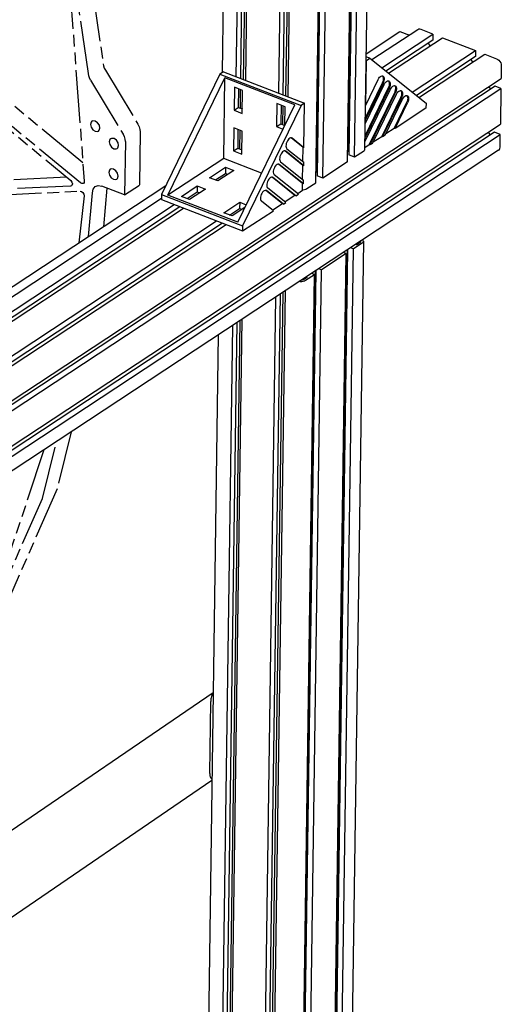
# Model space of a CAD drawing. Extents: x 0 to 11890, y 0 to 8410.
# Drawn here: x 10354 to 10763, y 5427 to 6263 of the extents above; entities that cross this region are included whole.
import ezdxf

# ---------------------------------------------------------------- set-up
doc = ezdxf.new("R2010")
doc.units = 0
doc.header["$LTSCALE"] = 100
doc.header["$MEASUREMENT"] = 0
doc.linetypes.add('PHANTOM', pattern=[0.8, 0.45, -0.05, 0.1, -0.05, 0.1, -0.05])
doc.layers.add('1', color=6, linetype='CONTINUOUS')
doc.layers.add('phant', color=3, linetype='PHANTOM')

msp = doc.modelspace()

# ---------------------------------------------------------------- linework, layer by layer
at = {"layer": '1', "linetype": 'Continuous'}
for p, q in [((10659.58, 7054.57), (10646.72, 6152.45)), ((10537.61, 7048.52), (10525.76, 6217.56)), ((10632.23, 6142.08), (10645.1, 7045.02)), ((10645.81, 7045.49), (10633.06, 6151.17)), ((10646.23, 7045.76), (10633.43, 6147.89)), ((10638.23, 6146.03), (10651.1, 7048.97)), ((10537.8, 6214.19), (10549.63, 7043.87)), ((10553.17, 7042.5), (10541.34, 6212.82)), ((10555.55, 7041.58), (10543.72, 6211.9)), ((10545.8, 6211.1), (10557.63, 7040.77)), ((10573.8, 6200.26), (10585.63, 7029.94)), ((10589.21, 7028.55), (10577.38, 6198.87)), ((10619.19, 7028.01), (10606.39, 6130.12)), ((10611.24, 6128.24), (10624.11, 7031.19)), ((10591.5, 7027.66), (10579.68, 6197.99)), ((10581.8, 6197.16), (10593.63, 7026.84)), ((10605.24, 6124.29), (10618.11, 7027.27)), ((10618.78, 7027.73), (10606.03, 6133.4)), ((10647.88, 6233.8), (10676.55, 6252.69)), ((10691.86, 6254.22), (10652.9, 6228.54)), ((10676.55, 6252.69), (10684.73, 6249.52)), ((10704.68, 6250.5), (10694.68, 6254.37)), ((10661.24, 6221.88), (10704.68, 6250.5)), ((10704.6, 6245.31), (10664.77, 6219.06)), ((10666.98, 6217.29), (10712.68, 6247.4)), ((10702.32, 6240.58), (10700.84, 6242.79)), ((10704.68, 6250.5), (10704.6, 6245.31)), ((10712.68, 6247.4), (10740.68, 6236.57)), ((10687.07, 6201.23), (10740.68, 6236.57)), ((10740.68, 6236.57), (10740.6, 6231.33)), ((10647.65, 6190.26), (10648.18, 6227.94)), ((10648.18, 6227.94), (10647.8, 6228.09)), ((10651.18, 6229.92), (10647.85, 6231.21)), ((10648.18, 6227.94), (10651.18, 6229.92)), ((10651.18, 6229.92), (10698.77, 6191.89)), ((10740.6, 6231.33), (10690.63, 6198.39)), ((10692.81, 6196.65), (10748.68, 6233.47)), ((10736.85, 6228.81), (10738.3, 6226.63)), ((10748.68, 6233.47), (10758.68, 6229.6)), ((10527, 6218.37), (10524, 6216.4)), ((10527, 6218.37), (10595.8, 6191.74)), ((10762.62, 6223.73), (10762.47, 6212.92)), ((9438.15, 5340.14), (10762.47, 6212.92)), ((10524, 6216.4), (10474.42, 6114.33)), ((10479.83, 6113.73), (10528.19, 6213.28)), ((10524, 6216.4), (10592.8, 6189.77)), ((10527.21, 6144.96), (10528.19, 6213.28)), ((10587.39, 6190.37), (10528.19, 6213.28)), ((10647.65, 6190.26), (10658.18, 6211.95)), ((10757.5, 6206.15), (9433.18, 5333.36)), ((9438.03, 5331.49), (10762.34, 6204.27)), ((10536.24, 6205.38), (10535.96, 6185.92)), ((10543.2, 6202.69), (10536.24, 6205.38)), ((10539.78, 6204.01), (10539.56, 6188.29)), ((10541.21, 6203.46), (10540.99, 6187.74)), ((10542.92, 6183.23), (10543.2, 6202.69)), ((10666.73, 6204.79), (10646.89, 6163.94)), ((10661.54, 6208.94), (10647.1, 6179.23)), ((10647.21, 6159.68), (10668.57, 6203.65)), ((10667.53, 6204.48), (10647.25, 6162.74)), ((10647.43, 6174.97), (10663.38, 6207.8)), ((10662.34, 6208.63), (10647.47, 6178.03)), ((10753.72, 6203.65), (10752.09, 6206.08)), ((10762.34, 6204.27), (10757.5, 6206.15)), ((10762.34, 6204.27), (10761.91, 6174)), ((10671.92, 6200.64), (10650.56, 6156.67)), ((10651.36, 6156.36), (10672.72, 6200.33)), ((10653.48, 6157.76), (10673.76, 6199.5)), ((10677.11, 6196.49), (10661.17, 6163.66)), ((10661.97, 6163.35), (10677.91, 6196.18)), ((10664.09, 6164.75), (10678.95, 6195.35)), ((10682.31, 6192.34), (10671.77, 6170.65)), ((10535.96, 6185.92), (10539.56, 6188.29)), ((10535.96, 6185.92), (10542.92, 6183.23)), ((10539.03, 6090.82), (10587.39, 6190.37)), ((10539.56, 6188.29), (10542.98, 6186.97)), ((10592.8, 6189.77), (10543.22, 6087.7)), ((10572.24, 6191.45), (10571.97, 6171.99)), ((10579.2, 6188.75), (10572.24, 6191.45)), ((10575.79, 6190.07), (10575.56, 6174.36)), ((10577.25, 6189.51), (10577.02, 6173.8)), ((10578.98, 6173.05), (10579.2, 6188.75)), ((10595.8, 6191.74), (10592.8, 6189.77)), ((10595.27, 6154.06), (10595.8, 6191.74)), ((10647.65, 6190.26), (10647.26, 6190.4)), ((10672.57, 6170.34), (10683.11, 6192.03)), ((10698.7, 6187.56), (10672.57, 6170.34)), ((10698.77, 6191.89), (10698.7, 6187.56)), ((10647.47, 6178.03), (10647.09, 6178.17)), ((10647.43, 6174.97), (10647.47, 6178.03)), ((9437.6, 5301.22), (10761.91, 6174)), ((10535.75, 6170.79), (10535.47, 6151.33)), ((10542.71, 6168.1), (10535.75, 6170.79)), ((10539.29, 6169.42), (10539.07, 6153.7)), ((10540.72, 6168.87), (10540.49, 6153.15)), ((10542.43, 6148.64), (10542.71, 6168.1)), ((10571.97, 6171.99), (10575.56, 6174.36)), ((10571.97, 6171.99), (10577.44, 6169.87)), ((10575.56, 6174.36), (10578.98, 6173.04)), ((10647.43, 6174.97), (10647.05, 6175.12)), ((10664.69, 6165.98), (10671.77, 6170.65)), ((10672.57, 6170.34), (10671.77, 6170.65)), ((10756.99, 6167.21), (9432.67, 5294.43)), ((9437.47, 5292.57), (10761.79, 6165.35)), ((10594.47, 6154.37), (10584.41, 6162.41)), ((10585.15, 6162.15), (10584.79, 6162.35)), ((10595.27, 6154.06), (10585.15, 6162.15)), ((10647.21, 6159.68), (10646.83, 6159.83)), ((10647.25, 6162.74), (10646.87, 6162.89)), ((10647.21, 6159.68), (10647.25, 6162.74)), ((10654.08, 6158.99), (10661.17, 6163.66)), ((10661.97, 6163.35), (10661.17, 6163.66)), ((10664.09, 6164.75), (10661.97, 6163.35)), ((10751.56, 6167.18), (10753.21, 6164.72)), ((10761.79, 6165.35), (10756.99, 6167.21)), ((10761.63, 6154.54), (10761.79, 6165.35)), ((10760.38, 6151.92), (9437.32, 5279.96)), ((10535.47, 6151.33), (10539.07, 6153.7)), ((10535.47, 6151.33), (10542.43, 6148.64)), ((10539.07, 6153.7), (10542.48, 6152.38)), ((10594.25, 6139.08), (10579, 6151.27)), ((10579.74, 6151.01), (10579.38, 6151.22)), ((10595.05, 6138.77), (10579.74, 6151.01)), ((10580.82, 6153.24), (10595.09, 6141.83)), ((10594.3, 6142.47), (10594.47, 6154.37)), ((10595.27, 6154.06), (10594.47, 6154.37)), ((10632.36, 6151.12), (10633.06, 6151.17)), ((10633.06, 6151.17), (10633.47, 6151.01)), ((10645.72, 6150.97), (10638.23, 6146.03)), ((10646.75, 6154.16), (10650.56, 6156.67)), ((10651.36, 6156.36), (10650.56, 6156.67)), ((10653.48, 6157.76), (10651.36, 6156.36)), ((10527.21, 6144.96), (10479.83, 6113.73)), ((10559.3, 6132.54), (10527.21, 6144.96)), ((10638.23, 6146.03), (10633.43, 6147.89)), ((10515.24, 6128.58), (10528.74, 6137.47)), ((10535.7, 6134.78), (10522.2, 6125.88)), ((10528.74, 6137.47), (10528.66, 6132.28)), ((10528.74, 6137.47), (10535.7, 6134.78)), ((10594.03, 6123.8), (10573.59, 6140.14)), ((10574.33, 6139.87), (10573.97, 6140.08)), ((10594.83, 6123.49), (10574.33, 6139.87)), ((10575.41, 6142.1), (10594.87, 6126.54)), ((10594.08, 6127.18), (10594.25, 6139.08)), ((10595.05, 6138.77), (10594.25, 6139.08)), ((10595.05, 6138.77), (10595.09, 6141.83)), ((10632.23, 6142.08), (10611.24, 6128.24)), ((10522.2, 6125.88), (10515.24, 6128.58)), ((10520.15, 6126.68), (10528.66, 6132.28)), ((10528.66, 6132.28), (10530.71, 6131.49)), ((10587.58, 6113.49), (10568.18, 6129)), ((10568.92, 6128.73), (10568.56, 6128.94)), ((10588.38, 6113.18), (10568.92, 6128.73)), ((10590.5, 6114.58), (10570, 6130.96)), ((10594.83, 6123.49), (10594.87, 6126.54)), ((10606.03, 6133.4), (10605.37, 6133.35)), ((10606.43, 6133.24), (10606.03, 6133.4)), ((10611.24, 6128.24), (10606.39, 6130.12)), ((9605.47, 5546.8), (10478.09, 6121.9)), ((10491.25, 6112.77), (10504.74, 6121.66)), ((10511.7, 6118.97), (10498.21, 6110.07)), ((10504.74, 6121.66), (10504.67, 6116.47)), ((10504.74, 6121.66), (10511.7, 6118.97)), ((10576.98, 6106.5), (10562.77, 6117.86)), ((10563.51, 6117.6), (10563.15, 6117.8)), ((10577.78, 6106.19), (10563.51, 6117.6)), ((10579.9, 6107.59), (10564.59, 6119.82)), ((10593.94, 6117.68), (10589.93, 6115.04)), ((10593.94, 6117.68), (10594.03, 6123.8)), ((10594.83, 6123.49), (10594.03, 6123.8)), ((10597.74, 6119.35), (10605.24, 6124.29)), ((10474.37, 6110.88), (9610.48, 5541.54)), ((10474.42, 6114.33), (10474.36, 6110.01)), ((10474.36, 6110.01), (10543.16, 6083.38)), ((10474.42, 6114.33), (10543.22, 6087.7)), ((10539.03, 6090.82), (10479.83, 6113.73)), ((10498.21, 6110.07), (10491.25, 6112.77)), ((10496.16, 6110.86), (10504.67, 6116.47)), ((10504.67, 6116.47), (10506.72, 6115.68)), ((10587.58, 6113.49), (10579.32, 6108.05)), ((10588.38, 6113.18), (10587.58, 6113.49)), ((10588.38, 6113.18), (10590.5, 6114.58)), ((9618.82, 5534.88), (10485.16, 6105.83)), ((10490.07, 6103.93), (9622.35, 5532.06)), ((9624.56, 5530.29), (10493.16, 6102.73)), ((10527.25, 6098.83), (10540.75, 6107.73)), ((10532.17, 6096.93), (10540.67, 6102.54)), ((10545.1, 6103.32), (10534.21, 6096.14)), ((10540.75, 6107.73), (10540.67, 6102.54)), ((10540.67, 6102.54), (10542.72, 6101.74)), ((10540.75, 6107.73), (10546.22, 6105.61)), ((10543.16, 6083.38), (10569.3, 6100.6)), ((10569.3, 6100.6), (10559.18, 6108.69)), ((10576.98, 6106.5), (10568.72, 6101.06)), ((10577.78, 6106.19), (10576.98, 6106.5)), ((10577.78, 6106.19), (10579.9, 6107.59)), ((10534.21, 6096.14), (10527.25, 6098.83)), ((9644.65, 5514.24), (10521.16, 6091.89)), ((10526.12, 6089.97), (9648.21, 5511.39)), ((9650.39, 5509.65), (10529.16, 6088.8)), ((10543.22, 6087.7), (10543.16, 6083.38)), ((10631.87, 6067.22), (10616.9, 5017.42)), ((10632.28, 6067.49), (10617.26, 5014.14)), ((10622.06, 5012.29), (10637.12, 6068.2)), ((10645.61, 6074.62), (10630.56, 5018.7)), ((10637.12, 6068.2), (10634.75, 6069.12)), ((10644.61, 6073.14), (10637.12, 6068.2)), ((10640.62, 6072.18), (10643.01, 6073.76)), ((10643.01, 6073.76), (10643.4, 6074.1)), ((10631.12, 6064.25), (10610.13, 6050.41)), ((10616.07, 5008.33), (10631.12, 6064.25)), ((10631.12, 6064.25), (10628.75, 6065.16)), ((10595.07, 4994.5), (10610.13, 6050.41)), ((10610.13, 6050.41), (10607.76, 6051.33)), ((10589.08, 4990.55), (10604.13, 6046.46)), ((10604.83, 6049.4), (10589.87, 4999.65)), ((10605.24, 6049.67), (10590.23, 4996.37)), ((10597.43, 6043.72), (10595.03, 6042.14)), ((10596.63, 6041.52), (10604.13, 6046.46)), ((10597.6, 6043.89), (10597.43, 6043.72)), ((10597.63, 6044.01), (10597.6, 6043.89)), ((10604.13, 6046.46), (10601.76, 6047.38)), ((10557.64, 5066.52), (10571.34, 6027.33)), ((10574.97, 6029.72), (10561.22, 5065.13)), ((10577.3, 6031.26), (10563.51, 5064.24)), ((10565.64, 5063.42), (10579.46, 6032.68)), ((10529.64, 5077.35), (10542.91, 6008.59)), ((10521.63, 5080.45), (10534.79, 6003.24)), ((10538.39, 6005.61), (10525.18, 5079.08)), ((10540.8, 6007.2), (10527.56, 5078.16)), ((10522.59, 5995.2), (10509.62, 5085.1)), ((10518.26, 5691.53), (10090.35, 5399.12)), ((10515.29, 5622.97), (10516.16, 5684.12)), ((10517.2, 5616.98), (9997.54, 5261.87))]:
    msp.add_line(p, q, dxfattribs=at)
for points in [[(10694.68, 6254.37), (10693.64, 6254.63), (10692.67, 6254.57), (10691.86, 6254.22)], [(10758.68, 6229.6), (10759.71, 6229.05), (10760.67, 6228.25), (10761.49, 6227.24), (10762.11, 6226.1), (10762.5, 6224.9), (10762.62, 6223.73)], [(10658.18, 6211.95), (10658.76, 6212.97), (10659.43, 6213.83), (10660.14, 6214.49), (10660.86, 6214.9), (10661.55, 6215.04), (10662.07, 6214.95)], [(10661.65, 6215.03), (10662.09, 6214.47), (10662.37, 6213.63), (10662.46, 6212.58), (10662.34, 6211.39), (10662.03, 6210.15), (10661.54, 6208.94)], [(10662.07, 6214.95), (10662.16, 6214.91), (10662.66, 6214.51), (10663.02, 6213.87), (10663.22, 6213.01), (10663.25, 6212), (10663.11, 6210.89), (10662.8, 6209.74), (10662.34, 6208.63)], [(10663.38, 6207.8), (10663.95, 6208.82), (10664.62, 6209.68), (10665.33, 6210.34), (10666.05, 6210.75), (10666.74, 6210.89), (10667.26, 6210.8)], [(10666.84, 6210.88), (10667.28, 6210.32), (10667.57, 6209.48), (10667.65, 6208.43), (10667.53, 6207.24), (10667.22, 6206), (10666.73, 6204.79)], [(10667.26, 6210.8), (10667.35, 6210.76), (10667.85, 6210.36), (10668.21, 6209.72), (10668.41, 6208.86), (10668.44, 6207.85), (10668.3, 6206.74), (10667.99, 6205.59), (10667.53, 6204.48)], [(10668.57, 6203.65), (10669.15, 6204.67), (10669.81, 6205.53), (10670.53, 6206.19), (10671.25, 6206.6), (10671.93, 6206.74), (10672.45, 6206.65)], [(10672.03, 6206.73), (10672.47, 6206.17), (10672.76, 6205.33), (10672.84, 6204.28), (10672.73, 6203.09), (10672.41, 6201.85), (10671.92, 6200.64)], [(10672.45, 6206.65), (10672.54, 6206.61), (10673.04, 6206.21), (10673.41, 6205.57), (10673.61, 6204.71), (10673.64, 6203.7), (10673.49, 6202.59), (10673.18, 6201.44), (10672.72, 6200.33)], [(10673.76, 6199.5), (10674.34, 6200.52), (10675, 6201.38), (10675.72, 6202.04), (10676.44, 6202.45), (10677.12, 6202.59), (10677.64, 6202.5)], [(10677.22, 6202.58), (10677.67, 6202.02), (10677.95, 6201.18), (10678.04, 6200.13), (10677.92, 6198.94), (10677.6, 6197.7), (10677.11, 6196.49)], [(10677.64, 6202.5), (10677.74, 6202.46), (10678.24, 6202.06), (10678.6, 6201.42), (10678.8, 6200.56), (10678.83, 6199.55), (10678.68, 6198.44), (10678.37, 6197.29), (10677.91, 6196.18)], [(10678.95, 6195.35), (10679.53, 6196.37), (10680.2, 6197.23), (10680.91, 6197.89), (10681.63, 6198.3), (10682.32, 6198.44), (10682.84, 6198.35)], [(10682.42, 6198.43), (10682.86, 6197.87), (10683.14, 6197.03), (10683.23, 6195.98), (10683.11, 6194.79), (10682.8, 6193.55), (10682.31, 6192.34)], [(10682.84, 6198.35), (10682.93, 6198.31), (10683.43, 6197.91), (10683.79, 6197.27), (10683.99, 6196.41), (10684.02, 6195.4), (10683.87, 6194.29), (10683.56, 6193.14), (10683.11, 6192.03)], [(10584.79, 6162.35), (10584.59, 6162.41), (10583.94, 6162.41), (10583.23, 6162.13), (10582.51, 6161.59), (10581.81, 6160.82), (10581.19, 6159.88), (10580.67, 6158.8), (10580.28, 6157.66), (10580.05, 6156.53), (10579.99, 6155.46), (10580.11, 6154.52), (10580.39, 6153.76), (10580.82, 6153.24)], [(10579.38, 6151.22), (10579.18, 6151.28), (10578.53, 6151.27), (10577.82, 6150.99), (10577.1, 6150.45), (10576.4, 6149.68), (10575.78, 6148.74), (10575.26, 6147.66), (10574.87, 6146.53), (10574.64, 6145.39), (10574.58, 6144.32), (10574.7, 6143.38), (10574.98, 6142.62), (10575.41, 6142.1)], [(10646.72, 6152.45), (10646.69, 6152.17), (10646.36, 6151.54), (10645.72, 6150.97)], [(10760.38, 6151.92), (10761.07, 6152.59), (10761.48, 6153.48), (10761.63, 6154.54)], [(10573.97, 6140.08), (10573.77, 6140.14), (10573.12, 6140.13), (10572.41, 6139.85), (10571.69, 6139.31), (10570.99, 6138.55), (10570.37, 6137.6), (10569.84, 6136.53), (10569.46, 6135.39), (10569.23, 6134.25), (10569.17, 6133.18), (10569.29, 6132.24), (10569.57, 6131.49), (10570, 6130.96)], [(10568.56, 6128.94), (10568.36, 6129), (10567.71, 6128.99), (10567, 6128.71), (10566.28, 6128.17), (10565.58, 6127.41), (10564.96, 6126.46), (10564.43, 6125.39), (10564.05, 6124.25), (10563.82, 6123.11), (10563.76, 6122.04), (10563.88, 6121.1), (10564.16, 6120.35), (10564.59, 6119.82)], [(10563.15, 6117.8), (10562.95, 6117.86), (10562.3, 6117.86), (10561.59, 6117.58), (10560.87, 6117.04), (10560.17, 6116.27), (10559.55, 6115.32), (10559.02, 6114.25), (10558.64, 6113.11), (10558.41, 6111.98), (10558.35, 6110.91), (10558.47, 6109.97), (10558.75, 6109.21), (10559.18, 6108.69)], [(10593.95, 6118.41), (10594.45, 6118.4), (10595.71, 6118.57), (10596.83, 6118.89), (10597.74, 6119.35)], [(10644.96, 6075.84), (10645.21, 6075.63), (10645.56, 6074.99), (10645.61, 6074.62)], [(10639.22, 6072.09), (10639.57, 6072), (10639.96, 6071.99), (10640.32, 6072.05), (10640.62, 6072.18)], [(10643.4, 6074.1), (10643.59, 6074.48), (10643.61, 6074.65)], [(10643.61, 6074.65), (10643.58, 6074.87), (10643.55, 6074.92)], [(10645.61, 6074.62), (10645.58, 6074.34), (10645.25, 6073.7), (10644.61, 6073.14)], [(10595.03, 6042.14), (10594.48, 6041.86), (10593.81, 6041.67), (10593.06, 6041.57), (10592.95, 6041.57)], [(10597.23, 6044.42), (10597.49, 6044.27), (10597.62, 6044.09), (10597.63, 6044.01)], [(10591.55, 6040.65), (10592.03, 6040.58), (10593.34, 6040.57), (10594.6, 6040.74), (10595.72, 6041.06), (10596.63, 6041.52)]]:
    msp.add_lwpolyline(points, dxfattribs=at)
for points in [[(10518.24, 5691.2), (10517.52, 5689.99), (10516.83, 5688.24), (10516.36, 5686.25), (10516.16, 5684.12)], [(10515.29, 5622.97), (10515.43, 5621.06), (10515.86, 5619.66), (10516.51, 5618.79), (10517.22, 5618.58)]]:
    msp.add_spline(points, degree=3, dxfattribs=at)
at = {"layer": 'phant', "linetype": 'PHANTOM'}
for p, q in [((10412.36, 6217.01), (10391.81, 6359.96)), ((10395.96, 6299.7), (10408.88, 6125.64)), ((10407.73, 6141.17), (10262.28, 6261.44)), ((10405.56, 6124.25), (10249.69, 6253.14)), ((10252.95, 6245.72), (10397.4, 6126.27)), ((10426.81, 6219.81), (10454.45, 6173.92)), ((10414.21, 6211.51), (10441.86, 6165.62)), ((10456.33, 6167.49), (10455.69, 6122.3)), ((10443.74, 6159.19), (10443.09, 6114)), ((10394.1, 6129.01), (10263.67, 6122.83)), ((10247.64, 6109.7), (10405.46, 6117.19)), ((10397.34, 6121.46), (10251.08, 6114.52)), ((10398.14, 6121.72), (10397.34, 6121.46)), ((10443.09, 6114), (10423.89, 6121.43)), ((10427.99, 6119.84), (10425.14, 6087)), ((10443.09, 6114), (10455.69, 6122.3)), ((10408.7, 6113.25), (10404.34, 6073.29)), ((10412.54, 6078.7), (10415.77, 6115.88)), ((10397.9, 5913.02), (10385.97, 5864.58)), ((10374.66, 5897.71), (10340.9, 5795.65)), ((10385.97, 5864.58), (10336.98, 5753.22))]:
    msp.add_line(p, q, dxfattribs=at)
for points in [[(10210.82, 6839.15), (10238.6, 6796.44), (10310.21, 6656.93), (10365.88, 6513.17), (10404.4, 6368.26), (10424.96, 6225.31)], [(10424.96, 6225.31), (10425.27, 6223.46), (10425.89, 6221.6), (10426.81, 6219.81)], [(10414.21, 6211.51), (10413.3, 6213.3), (10412.67, 6215.16), (10412.36, 6217.01)], [(10415.44, 6176.5), (10414.75, 6175.84), (10414.18, 6173.88)], [(10422.18, 6170.78), (10421.68, 6173.15), (10420.23, 6175.3), (10418.24, 6176.66), (10416.23, 6176.85), (10415.44, 6176.5)], [(10414.18, 6173.88), (10414.69, 6171.51), (10416.13, 6169.36), (10418.12, 6168.01), (10420.13, 6167.81), (10420.93, 6168.16)], [(10420.93, 6168.16), (10421.61, 6168.83), (10422.18, 6170.78)], [(10454.45, 6173.92), (10455.5, 6171.81), (10456.14, 6169.62), (10456.33, 6167.49)], [(10431.31, 6161.66), (10430.63, 6160.99), (10430.06, 6159.04)], [(10430.06, 6159.04), (10430.56, 6156.67), (10432.01, 6154.52), (10434, 6153.17), (10436.01, 6152.97), (10436.81, 6153.32)], [(10438.06, 6155.94), (10437.55, 6158.31), (10436.11, 6160.46), (10434.12, 6161.82), (10432.11, 6162.01), (10431.31, 6161.66)], [(10443.74, 6159.19), (10443.54, 6161.32), (10442.9, 6163.51), (10441.86, 6165.62)], [(10436.81, 6153.32), (10437.49, 6153.99), (10438.06, 6155.94)], [(10430.94, 6135.72), (10430.26, 6135.05), (10429.69, 6133.1)], [(10437.69, 6130), (10437.18, 6132.37), (10435.74, 6134.52), (10433.75, 6135.87), (10431.74, 6136.07), (10430.94, 6135.72)], [(10397.4, 6126.27), (10398.48, 6124.9), (10398.87, 6123.28), (10398.44, 6121.99), (10398.14, 6121.72)], [(10408.88, 6125.64), (10408.67, 6124.41), (10408.13, 6123.8)], [(10429.69, 6133.1), (10430.19, 6130.73), (10431.64, 6128.58), (10433.63, 6127.22), (10435.64, 6127.03), (10436.44, 6127.38)], [(10436.44, 6127.38), (10437.12, 6128.05), (10437.69, 6130)], [(10405.46, 6117.19), (10406.67, 6116.88), (10407.79, 6115.95), (10408.53, 6114.63), (10408.7, 6113.25)], [(10408.13, 6123.8), (10407.9, 6123.67), (10406.76, 6123.61), (10405.56, 6124.25)], [(10415.77, 6115.88), (10416.43, 6118.96), (10418.26, 6121.13)], [(10418.26, 6121.13), (10420.82, 6121.95), (10423.89, 6121.43)], [(10324.38, 5744.92), (10373.37, 5856.28), (10385.3, 5904.72)]]:
    msp.add_lwpolyline(points, dxfattribs=at)

doc.saveas('drawing.dxf')
